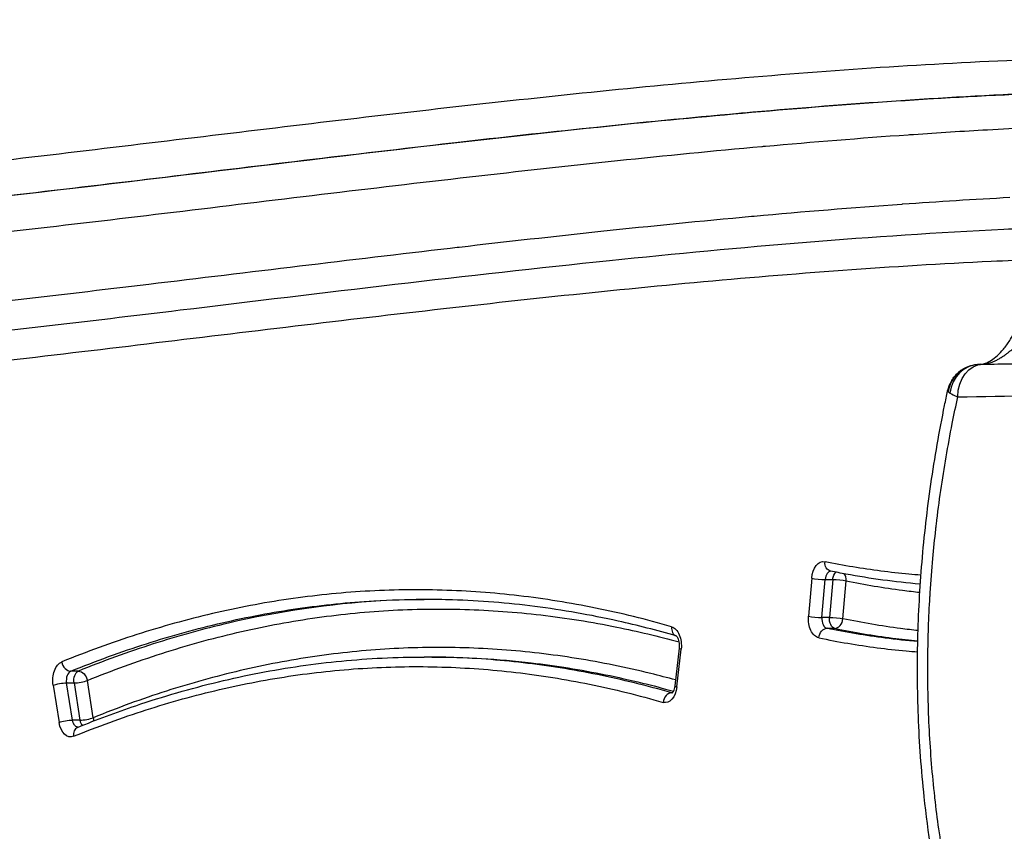
# Model space of a CAD drawing. Units: inches. Extents: x 37 to 6932, y 15 to 5672.
# Drawn here: x 4395 to 4497, y 2690 to 2775 of the extents above; entities that cross this region are included whole.
import ezdxf

# ---------------------------------------------------------------- set-up
doc = ezdxf.new("R2010")
doc.units = ezdxf.units.IN
doc.header["$MEASUREMENT"] = 0
doc.styles.get("Standard").update_dxf_attribs({"font": 'arial.ttf'})
doc.dimstyles.new('ISO-25', dxfattribs={"dimtxt": 2.5, "dimasz": 2.5, "dimexe": 1.25, "dimexo": 0.625, "dimtad": 1, "dimtxsty": 'Standard', "dimcen": 2.5, "dimadec": 0, "dimazin": 0, "dimtfac": 1, "dimtmove": 0, "dimatfit": 3, "dimfxl": 1, "dimarcsym": 0})

# ---------------------------------------------------------------- blocks, each defined once
blk = doc.blocks.new('*D5')
at = {"color": 0, "lineweight": -2, "transparency": 16777216}
for p, q in [((430.33, 5235.14), (309.08, 5235.14)), ((310.33, 134.72), (310.33, 5115.14)), ((430.33, 14.72), (309.08, 14.72))]:
    blk.add_line(p, q, dxfattribs=at)
at = {"color": 0, "transparency": 16777216}
for points in [[(290.33, 5115.14), (330.33, 5115.14), (310.33, 5235.14)], [(290.33, 134.72), (330.33, 134.72), (310.33, 14.72)]]:
    blk.add_solid(points, dxfattribs=at)
at = {"layer": 'Defpoints', "color": 0, "transparency": 16777216}
for p in [(310.33, 5235.14), (4472.25, 5235.14), (4339.48, 14.72)]:
    blk.add_point(p, dxfattribs=at)
at = {"color": 0, "transparency": 16777216, "insert": (168.21, 2624.93), "char_height": 200, "attachment_point": 5, "rotation": 90}
blk.add_mtext('520', dxfattribs=at)

msp = doc.modelspace()

# ---------------------------------------------------------------- linework, layer by layer
at = {"linetype": 'Continuous'}
for p, q in [((4483.211, 2766.157), (4483.211, 2766.158)), ((4477.239, 2716.666), (4476.911, 2712.701)), ((4478.31, 2712.569), (4478.638, 2716.534)), ((4478.638, 2716.534), (4479.423, 2716.534)), ((4479.423, 2716.534), (4479.095, 2712.569)), ((4480.494, 2712.436), (4480.822, 2716.401)), ((4479.095, 2712.569), (4478.31, 2712.569)), ((4478.845, 2711.445), (4479.63, 2711.445)), ((4463.444, 2709.391), (4462.996, 2705.457)), ((4463.205, 2705.344), (4463.653, 2709.279)), ((4437.682, 2708.456), (4436.935, 2708.456)), ((4400.883, 2706.981), (4400.098, 2706.981)), ((4398.265, 2705.514), (4398.88, 2701.64)), ((4399.65, 2705.763), (4400.435, 2705.763)), ((4400.266, 2701.889), (4399.65, 2705.763)), ((4400.435, 2705.763), (4401.05, 2701.888)), ((4402.436, 2702.137), (4401.82, 2706.011)), ((4462.725, 2704.72), (4462.662, 2704.72)), ((4401.05, 2701.888), (4400.266, 2701.889))]:
    msp.add_line(p, q, dxfattribs=at)
for centre, major_axis, ratio, start_param, end_param in [((4494.763, 2735.534), (-1.98, 2.764), 0.9697302, 0.0000007, 0.7996506), ((4494.83, 2735.554), (-0.061, 3.399), 0.9478582, 0, 1.436433), ((4479.252, 2716.401), (0, 1), 0.6196018, 0.0332357, 1.4382562), ((4480.037, 2716.401), (-0.203, -0.979), 0.7785359, 1.7306176, 2.5469724), ((4478.024, 2716.666), (-0.997, 0.083), 0.1037286, 0.6725239, 2.2433202), ((4477.695, 2712.701), (0.997, -0.083), 0.1037286, -2.4690688, -0.8982725), ((4478.924, 2712.437), (0, -1), 0.6196018, -1.7033365, -0.1276899), ((4479.709, 2712.436), (-0.203, -0.979), 0.7785261, 0.1599414, 1.7307378), ((4463.438, 2711.608), (0.278, 0.961), 0.7726191, 1.790551, 3.1166016), ((4464.438, 2709.278), (-0.994, 0.113), 0.1414923, 0, 0.6762834), ((4399.947, 2707.951), (0.377, -0.926), 0.7610103, -1.8716456, -0.3008492), ((4400.25, 2706.012), (0, 1), 0.6196018, 0.2474375, 1.8221669), ((4401.035, 2706.011), (-0.988, -0.157), 0.1952336, 0.8869762, 2.4577725), ((4462.552, 2703.736), (0.278, 0.961), 0.7726283, 0.2196764, 1.7904727), ((4462.771, 2705.705), (0, -1), 0.6196018, -0.1771794, -0.0924276), ((4463.99, 2705.344), (-0.994, 0.113), 0.1414923, 0, 0.6762834), ((4401.651, 2702.137), (0.988, 0.157), 0.1952336, -2.2546165, -0.6838201), ((4401.651, 2702.137), (0, 1), 0.6196018, 1.8221669, 2.5181068), ((4401.169, 2700.198), (-0.377, 0.926), 0.7610225, 0, 1.2700183)]:
    msp.add_ellipse(centre, major_axis=major_axis, ratio=ratio, start_param=start_param, end_param=end_param, dxfattribs=at)
at = {"linetype": 'Continuous', "extrusion": (0, 0, -1)}
for centre, major_axis, ratio, start_param, end_param in [((4495.122, 2735.558), (-0.035, 3.4), 0.7848993, -1.5624575, 0), ((4478.467, 2716.402), (0, -2), 0.6196018, 1.7033365, 3.2691845), ((4479.41, 2718.385), (-0.203, -0.979), 0.7785359, 0, 1.410975), ((4480.037, 2716.401), (0, 1), 0.6196018, -1.4382562, -0.467927), ((4480.037, 2716.401), (-0.997, 0.083), 0.1037286, 0.8982725, 2.4690688), ((4478.139, 2712.437), (0, -2), 0.6196018, 0.1276899, 1.7033365), ((4479.709, 2712.436), (0, -1), 0.6196018, 0.1276899, 1.7033365), ((4479.709, 2712.436), (0.997, -0.083), 0.1037286, -2.2433202, -0.6725239), ((4462.434, 2709.639), (0, 2), 0.6196018, 0.1772453, 1.7520514), ((4478.766, 2710.453), (-0.203, -0.979), 0.7785261, 1.4108549, 2.9816512), ((4399.465, 2706.012), (0, -2), 0.6196018, 1.3194257, 2.8941551), ((4401.035, 2706.011), (0, 1), 0.6196018, -1.8221669, -0.2474375), ((4401.035, 2706.011), (-0.377, 0.926), 0.7610103, 0.3008492, 1.8716456), ((4399.05, 2705.514), (-0.988, -0.157), 0.1952336, 0.6838201, 2.2546165), ((4461.986, 2705.705), (0, 2), 0.6196018, 1.7520514, 3.318772), ((4399.665, 2701.64), (0.988, 0.157), 0.1952336, -2.4577725, -0.8869762), ((4400.081, 2702.137), (0, -2), 0.6196018, -0.247374, 1.3194257), ((4400.866, 2702.137), (0, -1), 0.6196018, 0.0604224, 1.3194257), ((4401.651, 2702.137), (0.377, -0.926), 0.7610225, -1.2700183, -0.8915869)]:
    msp.add_ellipse(centre, major_axis=major_axis, ratio=ratio, start_param=start_param, end_param=end_param, dxfattribs=at)
at = {"linetype": 'Continuous'}
for points, knots in [([(4503.136, 2770.773), (4501.275, 2770.712), (4499.414, 2770.641), (4497.553, 2770.56), (4492.535, 2770.341), (4487.516, 2770.054), (4482.497, 2769.71), (4477.479, 2769.366), (4472.463, 2768.965), (4467.448, 2768.521), (4457.419, 2767.631), (4447.397, 2766.567), (4437.378, 2765.424), (4427.358, 2764.281), (4417.342, 2763.06), (4407.325, 2761.853), (4397.309, 2760.647), (4387.293, 2759.456), (4377.272, 2758.375), (4372.261, 2757.835), (4367.249, 2757.323), (4362.236, 2756.85), (4357.223, 2756.378), (4352.21, 2755.945), (4347.194, 2755.564), (4342.177, 2755.184), (4337.159, 2754.855), (4332.138, 2754.59), (4327.118, 2754.325), (4322.096, 2754.124), (4317.074, 2754)], [0.22682039, 0.22682039, 0.22682039, 0.22682039, 0.25, 0.25, 0.25, 0.31250004, 0.31250004, 0.31250004, 0.375, 0.375, 0.375, 0.5, 0.5, 0.5, 0.62500438, 0.62500438, 0.62500438, 0.75, 0.75, 0.75, 0.81250774, 0.81250774, 0.81250774, 0.875, 0.875, 0.875, 0.93751269, 0.93751269, 0.93751269, 1, 1, 1, 1]), ([(4319.774, 2750.599), (4324.793, 2750.724), (4329.811, 2750.924), (4339.844, 2751.453), (4344.858, 2751.781), (4359.894, 2752.921), (4369.911, 2753.888), (4399.952, 2757.123), (4419.963, 2759.724), (4449.999, 2763.152), (4460.015, 2764.218), (4480.06, 2765.999), (4490.093, 2766.715), (4500.589, 2767.174), (4501.056, 2767.194), (4501.522, 2767.213)], [0, 0, 0, 0, 0.0625, 0.0625, 0.125, 0.125, 0.25, 0.25, 0.5, 0.5, 0.625, 0.625, 0.75, 0.75, 0.75581269, 0.75581269, 0.75581269, 0.75581269]), ([(4501.519, 2767.206), (4501.195, 2767.193), (4500.871, 2767.179), (4500.548, 2767.165), (4497.969, 2767.053), (4495.39, 2766.923), (4492.812, 2766.777), (4490.235, 2766.63), (4487.658, 2766.467), (4485.082, 2766.289), (4480.119, 2765.946), (4475.157, 2765.548), (4470.197, 2765.107), (4470.01, 2765.091), (4469.823, 2765.074), (4469.636, 2765.057), (4464.491, 2764.597), (4459.348, 2764.09), (4454.206, 2763.551), (4449.521, 2763.061), (4444.837, 2762.543), (4440.154, 2762.009), (4439.699, 2761.957), (4439.245, 2761.905), (4438.79, 2761.852), (4428.521, 2760.673), (4418.254, 2759.416), (4407.987, 2758.182), (4397.728, 2756.949), (4387.467, 2755.74), (4377.202, 2754.658), (4366.946, 2753.576), (4356.684, 2752.621), (4346.413, 2751.895), (4341.282, 2751.533), (4336.148, 2751.228), (4331.013, 2750.993), (4327.322, 2750.824), (4323.63, 2750.691), (4319.937, 2750.599)], [0.24484559, 0.24484559, 0.24484559, 0.24484559, 0.24888032, 0.24888032, 0.24888032, 0.28100479, 0.28100479, 0.28100479, 0.31312217, 0.31312217, 0.31312217, 0.375, 0.375, 0.375, 0.37733556, 0.37733556, 0.37733556, 0.44152028, 0.44152028, 0.44152028, 0.5, 0.5, 0.5, 0.50567726, 0.50567726, 0.50567726, 0.63391111, 0.63391111, 0.63391111, 0.76203696, 0.76203696, 0.76203696, 0.89005411, 0.89005411, 0.89005411, 0.95401398, 0.95401398, 0.95401398, 1, 1, 1, 1]), ([(4319.774, 2747.137), (4324.43, 2747.225), (4329.085, 2747.38), (4333.739, 2747.594), (4338.884, 2747.829), (4344.029, 2748.135), (4349.17, 2748.498), (4349.538, 2748.524), (4349.906, 2748.551), (4350.274, 2748.577), (4360.191, 2749.294), (4370.099, 2750.22), (4380.003, 2751.265), (4380.247, 2751.29), (4380.491, 2751.316), (4380.735, 2751.342), (4390.762, 2752.405), (4400.784, 2753.587), (4410.805, 2754.791), (4421.068, 2756.024), (4431.33, 2757.281), (4441.594, 2758.46), (4441.597, 2758.46), (4441.6, 2758.46), (4441.602, 2758.46), (4446.736, 2759.05), (4451.87, 2759.62), (4457.006, 2760.158), (4462.015, 2760.683), (4467.026, 2761.177), (4472.038, 2761.628), (4472.164, 2761.639), (4472.29, 2761.651), (4472.416, 2761.662), (4477.367, 2762.105), (4482.319, 2762.506), (4487.273, 2762.853), (4487.461, 2762.866), (4487.649, 2762.879), (4487.837, 2762.892), (4490.408, 2763.069), (4492.98, 2763.232), (4495.552, 2763.378), (4497.03, 2763.462), (4498.509, 2763.541), (4499.987, 2763.614)], [0, 0, 0, 0, 0.05722305, 0.05722305, 0.05722305, 0.12047431, 0.12047431, 0.12047431, 0.125, 0.125, 0.125, 0.24699362, 0.24699362, 0.24699362, 0.25, 0.25, 0.25, 0.37351288, 0.37351288, 0.37351288, 0.5, 0.5, 0.5, 0.5000323, 0.5000323, 0.5000323, 0.56329194, 0.56329194, 0.56329194, 0.625, 0.625, 0.625, 0.62655164, 0.62655164, 0.62655164, 0.6875, 0.6875, 0.6875, 0.68981131, 0.68981131, 0.68981131, 0.72144106, 0.72144106, 0.72144106, 0.73961786, 0.73961786, 0.73961786, 0.73961786]), ([(4497.874, 2756.302), (4494.143, 2756.104), (4490.412, 2755.869), (4486.682, 2755.604), (4486.664, 2755.603), (4486.646, 2755.602), (4486.628, 2755.6), (4481.503, 2755.236), (4476.381, 2754.813), (4471.26, 2754.346), (4471.165, 2754.338), (4471.07, 2754.329), (4470.975, 2754.32), (4465.742, 2753.842), (4460.51, 2753.317), (4455.279, 2752.761), (4450.369, 2752.238), (4445.46, 2751.688), (4440.551, 2751.121), (4440.231, 2751.084), (4439.911, 2751.047), (4439.59, 2751.01), (4429.133, 2749.798), (4418.679, 2748.512), (4408.223, 2747.261), (4398.538, 2746.103), (4388.852, 2744.974), (4379.163, 2743.961), (4378.391, 2743.88), (4377.619, 2743.801), (4376.847, 2743.721), (4367.382, 2742.751), (4357.913, 2741.897), (4348.436, 2741.24), (4347.438, 2741.171), (4346.439, 2741.104), (4345.44, 2741.039), (4340.202, 2740.7), (4334.961, 2740.423), (4329.719, 2740.222), (4325.702, 2740.068), (4321.685, 2739.959), (4317.668, 2739.901)], [0.26679434, 0.26679434, 0.26679434, 0.26679434, 0.31228028, 0.31228028, 0.31228028, 0.3125, 0.3125, 0.3125, 0.375, 0.375, 0.375, 0.37615808, 0.37615808, 0.37615808, 0.44003575, 0.44003575, 0.44003575, 0.5, 0.5, 0.5, 0.50391368, 0.50391368, 0.50391368, 0.63166976, 0.63166976, 0.63166976, 0.75, 0.75, 0.75, 0.75942489, 0.75942489, 0.75942489, 0.875, 0.875, 0.875, 0.88718035, 0.88718035, 0.88718035, 0.9510523, 0.9510523, 0.9510523, 1, 1, 1, 1]), ([(4495.087, 2738.958), (4497.143, 2738.979), (4499.199, 2739.014), (4507.425, 2739.205), (4513.597, 2739.463), (4526.751, 2740.212), (4533.735, 2740.729), (4548.637, 2742.02), (4556.555, 2742.818), (4574.133, 2744.736), (4583.793, 2745.888), (4608.262, 2748.837), (4623.078, 2750.651), (4651.626, 2753.61), (4665.358, 2754.795), (4679.231, 2755.486), (4679.349, 2755.492), (4679.467, 2755.498)], [0, 0, 0, 0, 10.0000795, 10.0000795, 40.0018204, 40.0018204, 73.9483273, 73.9483273, 112.4347312, 112.4347312, 159.3711817, 159.3711817, 231.2561209, 231.2561209, 297.6401874, 297.6401874, 298.2097063, 298.2097063, 298.2097063, 298.2097063]), ([(4313.027, 2736.478), (4315.083, 2736.5), (4317.139, 2736.536), (4325.365, 2736.729), (4331.537, 2736.989), (4344.697, 2737.742), (4351.687, 2738.261), (4366.603, 2739.555), (4374.53, 2740.355), (4392.135, 2742.279), (4401.813, 2743.434), (4426.376, 2746.394), (4441.269, 2748.217), (4469.854, 2751.168), (4483.545, 2752.342), (4498.489, 2753.078), (4499.719, 2753.134), (4500.949, 2753.186)], [0, 0, 0, 0, 10.0000793, 10.0000793, 40.0018148, 40.0018148, 73.9755982, 73.9755982, 112.5047351, 112.5047351, 159.5306824, 159.5306824, 231.7844261, 231.7844261, 297.9691244, 297.9691244, 303.904687, 303.904687, 303.904687, 303.904687]), ([(4492.453, 2735.558), (4502.788, 2735.666), (4513.114, 2736.114), (4523.434, 2736.8), (4533.755, 2737.487), (4544.07, 2738.412), (4554.382, 2739.475), (4564.693, 2740.537), (4575, 2741.737), (4585.305, 2742.97), (4595.61, 2744.203), (4605.913, 2745.469), (4616.22, 2746.666), (4621.374, 2747.264), (4626.529, 2747.845), (4631.686, 2748.396), (4636.84, 2748.946), (4641.996, 2749.467), (4647.153, 2749.943), (4657.468, 2750.895), (4667.785, 2751.671), (4678.107, 2752.158), (4678.7, 2752.186), (4679.294, 2752.213), (4679.887, 2752.239)], [0, 0, 0, 0, 0.12499304, 0.12499304, 0.12499304, 0.25, 0.25, 0.25, 0.375, 0.375, 0.375, 0.5, 0.5, 0.5, 0.56251212, 0.56251212, 0.56251212, 0.625, 0.625, 0.625, 0.75, 0.75, 0.75, 0.75718319, 0.75718319, 0.75718319, 0.75718319]), ([(4310.395, 2733.079), (4320.723, 2733.19), (4331.043, 2733.64), (4341.356, 2734.328), (4351.672, 2735.016), (4361.981, 2735.942), (4372.287, 2737.005), (4382.592, 2738.068), (4392.893, 2739.267), (4403.192, 2740.5), (4413.491, 2741.732), (4423.788, 2742.998), (4434.089, 2744.193), (4439.24, 2744.791), (4444.392, 2745.372), (4449.545, 2745.922), (4454.697, 2746.472), (4459.85, 2746.991), (4465.003, 2747.467), (4475.312, 2748.418), (4485.624, 2749.193), (4495.94, 2749.679), (4497.506, 2749.752), (4499.072, 2749.819), (4500.637, 2749.879)], [0, 0, 0, 0, 0.12499269, 0.12499269, 0.12499269, 0.25, 0.25, 0.25, 0.375, 0.375, 0.375, 0.5, 0.5, 0.5, 0.56251194, 0.56251194, 0.56251194, 0.625, 0.625, 0.625, 0.75, 0.75, 0.75, 0.76897266, 0.76897266, 0.76897266, 0.76897266]), ([(4494.961, 2738.956), (4494.996, 2738.959), (4495.046, 2738.966), (4495.178, 2738.997), (4495.259, 2739.02), (4495.518, 2739.119), (4495.733, 2739.226), (4496.151, 2739.5), (4496.356, 2739.658), (4496.777, 2740.037), (4496.997, 2740.267), (4497.441, 2740.798), (4497.664, 2741.111), (4498.093, 2741.806), (4498.294, 2742.198), (4498.614, 2742.953), (4498.741, 2743.322), (4498.835, 2743.674)], [0.300616, 0.300616, 0.300616, 0.300616, 0.8984679, 0.8984679, 1.5046155, 1.5046155, 2.5688848, 2.5688848, 3.4655887, 3.4655887, 4.4481813, 4.4481813, 5.5835656, 5.5835656, 6.8980283, 6.8980283, 8.1417347, 8.1417347, 8.1417347, 8.1417347]), ([(4495.011, 2738.957), (4495.072, 2738.96), (4495.133, 2738.965), (4495.195, 2738.972), (4495.299, 2738.984), (4495.404, 2739.003), (4495.51, 2739.026), (4495.545, 2739.034), (4495.579, 2739.042), (4495.614, 2739.051), (4495.796, 2739.098), (4495.979, 2739.159), (4496.162, 2739.235), (4496.226, 2739.261), (4496.291, 2739.289), (4496.354, 2739.318), (4496.403, 2739.341), (4496.452, 2739.364), (4496.5, 2739.388), (4496.614, 2739.445), (4496.726, 2739.506), (4496.837, 2739.569), (4496.915, 2739.615), (4496.992, 2739.662), (4497.068, 2739.71), (4497.102, 2739.732), (4497.136, 2739.754), (4497.17, 2739.776), (4497.282, 2739.85), (4497.392, 2739.928), (4497.5, 2740.008), (4497.579, 2740.066), (4497.656, 2740.125), (4497.731, 2740.185), (4497.763, 2740.211), (4497.795, 2740.236), (4497.827, 2740.262), (4497.935, 2740.351), (4498.039, 2740.441), (4498.141, 2740.532), (4498.205, 2740.59), (4498.268, 2740.649), (4498.33, 2740.708), (4498.369, 2740.744), (4498.406, 2740.781), (4498.443, 2740.817), (4498.544, 2740.915), (4498.641, 2741.015), (4498.735, 2741.116), (4498.779, 2741.163), (4498.823, 2741.211), (4498.866, 2741.259), (4498.916, 2741.314), (4498.965, 2741.37), (4499.013, 2741.426), (4499.104, 2741.53), (4499.19, 2741.635), (4499.273, 2741.74), (4499.442, 2741.953), (4499.598, 2742.166), (4499.74, 2742.38)], [0.02098804, 0.02098804, 0.02098804, 0.02098804, 0.05332106, 0.05332106, 0.05332106, 0.10726411, 0.10726411, 0.10726411, 0.125, 0.125, 0.125, 0.21769228, 0.21769228, 0.21769228, 0.25, 0.25, 0.25, 0.27470418, 0.27470418, 0.27470418, 0.33338044, 0.33338044, 0.33338044, 0.375, 0.375, 0.375, 0.39364043, 0.39364043, 0.39364043, 0.45546233, 0.45546233, 0.45546233, 0.5, 0.5, 0.5, 0.51895455, 0.51895455, 0.51895455, 0.58387636, 0.58387636, 0.58387636, 0.625, 0.625, 0.625, 0.65023553, 0.65023553, 0.65023553, 0.71806713, 0.71806713, 0.71806713, 0.75, 0.75, 0.75, 0.78722572, 0.78722572, 0.78722572, 0.85728737, 0.85728737, 0.85728737, 1, 1, 1, 1]), ([(4491.396, 2736.177), (4491.476, 2736.55), (4491.619, 2736.917), (4492.007, 2737.567), (4492.254, 2737.861), (4492.616, 2738.173), (4492.698, 2738.238), (4492.783, 2738.298)], [0, 0, 0, 0, 1.15977, 1.15977, 2.2887019, 2.2887019, 2.6023929, 2.6023929, 2.6023929, 2.6023929]), ([(4492.783, 2738.298), (4493.091, 2738.519), (4493.441, 2738.692), (4494.117, 2738.897), (4494.445, 2738.948), (4494.769, 2738.954)], [0, 0, 0, 0, 1.1459585, 1.1459585, 2.1305223, 2.1305223, 2.1305223, 2.1305223]), ([(4504.171, 2630.034), (4503.502, 2633.182), (4502.757, 2636.29), (4501.06, 2642.916), (4500.092, 2646.427), (4497.663, 2655.054), (4496.178, 2660.159), (4493.225, 2671.048), (4491.767, 2676.862), (4489.928, 2686.465), (4489.351, 2690.167), (4488.657, 2696.683), (4488.455, 2699.482), (4488.244, 2704.949), (4488.226, 2707.622), (4488.353, 2712.978), (4488.5, 2715.668), (4488.955, 2721.065), (4489.267, 2723.777), (4490.052, 2729.221), (4490.53, 2731.958), (4491.182, 2735.164), (4491.288, 2735.671), (4491.396, 2736.177)], [0, 0, 0, 0, 10.0053539, 10.0053539, 21.5438824, 21.5438824, 38.4521641, 38.4521641, 57.1667956, 57.1667956, 68.5562083, 68.5562083, 76.9866939, 76.9866939, 84.986164, 84.986164, 93.0673502, 93.0673502, 101.3185671, 101.3185671, 109.8180582, 109.8180582, 111.4207568, 111.4207568, 111.4207568, 111.4207568]), ([(4505.221, 2630.68), (4504.81, 2632.632), (4504.37, 2634.571), (4503.908, 2636.497), (4503.398, 2638.626), (4502.861, 2640.74), (4502.306, 2642.846), (4502.267, 2642.996), (4502.227, 2643.146), (4502.187, 2643.295), (4501.112, 2647.354), (4499.972, 2651.379), (4498.828, 2655.402), (4498.799, 2655.501), (4498.771, 2655.6), (4498.743, 2655.699), (4497.585, 2659.771), (4496.423, 2663.842), (4495.325, 2667.945), (4495.312, 2667.995), (4495.298, 2668.045), (4495.285, 2668.095), (4494.737, 2670.147), (4494.204, 2672.207), (4493.697, 2674.281), (4493.178, 2676.405), (4492.685, 2678.542), (4492.23, 2680.699), (4492.002, 2681.777), (4491.784, 2682.861), (4491.576, 2683.95), (4491.369, 2685.039), (4491.173, 2686.133), (4490.989, 2687.234), (4490.806, 2688.336), (4490.635, 2689.443), (4490.479, 2690.559), (4490.33, 2691.621), (4490.194, 2692.69), (4490.073, 2693.767), (4490.067, 2693.821), (4490.061, 2693.874), (4490.055, 2693.928), (4489.93, 2695.059), (4489.82, 2696.198), (4489.727, 2697.346), (4489.633, 2698.494), (4489.555, 2699.65), (4489.494, 2700.814), (4489.433, 2701.978), (4489.389, 2703.151), (4489.361, 2704.333), (4489.336, 2705.403), (4489.325, 2706.479), (4489.328, 2707.563), (4489.329, 2707.677), (4489.329, 2707.791), (4489.33, 2707.904), (4489.332, 2708.383), (4489.338, 2708.863), (4489.346, 2709.345), (4489.348, 2709.467), (4489.35, 2709.588), (4489.353, 2709.71), (4489.362, 2710.186), (4489.375, 2710.663), (4489.39, 2711.14), (4489.394, 2711.269), (4489.398, 2711.398), (4489.402, 2711.527), (4489.439, 2712.595), (4489.489, 2713.658), (4489.552, 2714.717), (4489.561, 2714.859), (4489.57, 2715.001), (4489.579, 2715.144), (4489.654, 2716.344), (4489.746, 2717.538), (4489.854, 2718.728), (4489.946, 2719.748), (4490.05, 2720.765), (4490.166, 2721.778), (4490.185, 2721.946), (4490.204, 2722.114), (4490.224, 2722.282), (4490.363, 2723.461), (4490.518, 2724.636), (4490.687, 2725.806), (4490.856, 2726.975), (4491.04, 2728.14), (4491.238, 2729.301), (4491.436, 2730.461), (4491.649, 2731.616), (4491.875, 2732.769), (4492.059, 2733.701), (4492.252, 2734.632), (4492.453, 2735.558)], [0, 0, 0, 0, 0.0572434, 0.0572434, 0.0572434, 0.1204999, 0.1204999, 0.1204999, 0.125, 0.125, 0.125, 0.247, 0.247, 0.247, 0.25, 0.25, 0.25, 0.3735, 0.3735, 0.3735, 0.375, 0.375, 0.375, 0.4367499, 0.4367499, 0.4367499, 0.5, 0.5, 0.5, 0.5316251, 0.5316251, 0.5316251, 0.5632503, 0.5632503, 0.5632503, 0.5948753, 0.5948753, 0.5948753, 0.625, 0.625, 0.625, 0.6265, 0.6265, 0.6265, 0.6581254, 0.6581254, 0.6581254, 0.6897515, 0.6897515, 0.6897515, 0.7213769, 0.7213769, 0.7213769, 0.75, 0.75, 0.75, 0.753, 0.753, 0.753, 0.765625, 0.765625, 0.765625, 0.7688119, 0.7688119, 0.7688119, 0.78125, 0.78125, 0.78125, 0.7846245, 0.7846245, 0.7846245, 0.8125, 0.8125, 0.8125, 0.81625, 0.81625, 0.81625, 0.8478746, 0.8478746, 0.8478746, 0.875, 0.875, 0.875, 0.8795002, 0.8795002, 0.8795002, 0.9111334, 0.9111334, 0.9111334, 0.9427696, 0.9427696, 0.9427696, 0.974395, 0.974395, 0.974395, 1, 1, 1, 1]), ([(4491.396, 2736.177), (4491.396, 2736.174), (4491.396, 2736.17), (4491.397, 2736.166), (4491.397, 2736.164), (4491.397, 2736.163), (4491.398, 2736.161), (4491.404, 2736.142), (4491.425, 2736.116), (4491.461, 2736.084)], [0, 0, 0, 0, 0.02788402, 0.02788402, 0.02788402, 0.03963003, 0.03963003, 0.03963003, 0.16463003, 0.16463003, 0.16463003, 0.16463003]), ([(4488.618, 2716.981), (4488.197, 2717.011), (4487.776, 2717.046), (4487.356, 2717.084), (4486.383, 2717.172), (4485.412, 2717.279), (4484.441, 2717.405), (4482.499, 2717.657), (4480.56, 2717.984), (4478.625, 2718.385)], [0.78554205, 0.78554205, 0.78554205, 0.78554205, 0.8125349, 0.8125349, 0.8125349, 0.875, 0.875, 0.875, 1, 1, 1, 1]), ([(4488.551, 2716.044), (4488.53, 2716.046), (4488.508, 2716.048), (4485.92, 2716.266), (4483.358, 2716.616), (4480.273, 2717.191), (4479.74, 2717.295), (4479.207, 2717.406)], [9.8990485, 9.8990485, 9.8990485, 9.8990485, 10.0034762, 10.0034762, 22.3428776, 22.3428776, 24.924739, 24.924739, 24.924739, 24.924739]), ([(4480.822, 2716.401), (4482.777, 2715.996), (4484.736, 2715.665), (4486.699, 2715.41), (4487.298, 2715.333), (4487.897, 2715.262), (4488.497, 2715.199)], [0, 0, 0, 0, 0.125, 0.125, 0.125, 0.16313557, 0.16313557, 0.16313557, 0.16313557]), ([(4462.653, 2711.608), (4460.021, 2712.369), (4457.38, 2713.021), (4454.731, 2713.559), (4453.408, 2713.828), (4452.082, 2714.069), (4450.755, 2714.282), (4449.424, 2714.495), (4448.09, 2714.679), (4446.755, 2714.835), (4445.424, 2714.99), (4444.093, 2715.116), (4442.761, 2715.213), (4441.427, 2715.31), (4440.093, 2715.378), (4438.758, 2715.417), (4437.424, 2715.456), (4436.09, 2715.466), (4434.754, 2715.446), (4433.419, 2715.427), (4432.083, 2715.378), (4430.747, 2715.299), (4430.745, 2715.299), (4430.742, 2715.299), (4430.74, 2715.299), (4429.407, 2715.221), (4428.075, 2715.113), (4426.747, 2714.977), (4425.416, 2714.841), (4424.088, 2714.675), (4422.762, 2714.481), (4420.11, 2714.093), (4417.469, 2713.59), (4414.837, 2712.975), (4412.205, 2712.36), (4409.583, 2711.632), (4406.971, 2710.794), (4405.665, 2710.375), (4404.361, 2709.929), (4403.059, 2709.454), (4401.758, 2708.981), (4400.458, 2708.479), (4399.162, 2707.951)], [0, 0, 0, 0, 0.125, 0.125, 0.125, 0.18743, 0.18743, 0.18743, 0.25, 0.25, 0.25, 0.3124089, 0.3124089, 0.3124089, 0.374913, 0.374913, 0.374913, 0.4374112, 0.4374112, 0.4374112, 0.4998853, 0.4998853, 0.4998853, 0.5, 0.5, 0.5, 0.5623574, 0.5623574, 0.5623574, 0.6248568, 0.6248568, 0.6248568, 0.7499071, 0.7499071, 0.7499071, 0.8749752, 0.8749752, 0.8749752, 0.9374968, 0.9374968, 0.9374968, 1, 1, 1, 1]), ([(4400.098, 2706.981), (4401.407, 2707.514), (4404.035, 2708.528), (4407.969, 2709.872), (4411.909, 2711.045), (4417.166, 2712.381), (4423.742, 2713.62), (4430.759, 2714.33), (4435.147, 2714.456), (4436.898, 2714.456)], [0.00942112, 0.00942112, 0.00942112, 0.00942112, 0.07073981, 0.13205851, 0.1933772, 0.25469589, 0.37733328, 0.49997066, 0.5814356, 0.5814356, 0.5814356, 0.5814356]), ([(4437.289, 2714.455), (4435.647, 2714.448), (4434.004, 2714.397), (4427.043, 2713.99), (4421.761, 2713.215), (4413.889, 2711.376), (4411.273, 2710.651), (4407.363, 2709.397), (4406.061, 2708.951), (4403.467, 2708.006), (4402.173, 2707.507), (4400.883, 2706.981)], [0.42272719, 0.42272719, 0.42272719, 0.42272719, 0.5, 0.5, 0.75, 0.75, 0.875, 0.875, 0.9375, 0.9375, 1, 1, 1, 1]), ([(4463.142, 2710.652), (4461.126, 2711.235), (4459.103, 2711.753), (4454.203, 2712.844), (4451.318, 2713.35), (4445.57, 2714.083), (4442.704, 2714.314), (4438.858, 2714.439), (4437.878, 2714.456), (4436.898, 2714.456)], [0.0292915, 0.0292915, 0.0292915, 0.0292915, 10.0019965, 10.0019965, 24.1299306, 24.1299306, 38.1055574, 38.1055574, 42.8821923, 42.8821923, 42.8821923, 42.8821923]), ([(4401.82, 2706.011), (4403.104, 2706.535), (4404.392, 2707.032), (4405.684, 2707.502), (4406.976, 2707.973), (4408.273, 2708.417), (4409.571, 2708.833), (4412.167, 2709.666), (4414.772, 2710.389), (4417.385, 2710.999), (4419.998, 2711.609), (4422.62, 2712.108), (4425.25, 2712.492), (4426.565, 2712.684), (4427.882, 2712.848), (4429.202, 2712.983), (4430.521, 2713.118), (4431.844, 2713.224), (4433.167, 2713.301), (4434.491, 2713.379), (4435.815, 2713.427), (4437.139, 2713.446), (4438.462, 2713.465), (4439.785, 2713.455), (4441.108, 2713.417), (4442.43, 2713.378), (4443.752, 2713.31), (4445.074, 2713.214), (4446.395, 2713.117), (4447.716, 2712.992), (4449.036, 2712.838), (4450.358, 2712.684), (4451.679, 2712.501), (4452.997, 2712.29), (4454.313, 2712.079), (4455.627, 2711.84), (4456.939, 2711.573), (4459.107, 2711.132), (4461.268, 2710.615), (4463.424, 2710.023)], [0, 0, 0, 0, 0.0625, 0.0625, 0.0625, 0.125, 0.125, 0.125, 0.25, 0.25, 0.25, 0.37501671, 0.37501671, 0.37501671, 0.43752474, 0.43752474, 0.43752474, 0.5, 0.5, 0.5, 0.56250129, 0.56250129, 0.56250129, 0.62501257, 0.62501257, 0.62501257, 0.68752956, 0.68752956, 0.68752956, 0.75, 0.75, 0.75, 0.81253722, 0.81253722, 0.81253722, 0.875, 0.875, 0.875, 0.97820976, 0.97820976, 0.97820976, 0.97820976]), ([(4488.314, 2711.209), (4487.709, 2711.273), (4487.104, 2711.345), (4486.499, 2711.423), (4485.496, 2711.553), (4484.493, 2711.703), (4483.492, 2711.872), (4482.491, 2712.041), (4481.492, 2712.229), (4480.494, 2712.436)], [0.83728242, 0.83728242, 0.83728242, 0.83728242, 0.875, 0.875, 0.875, 0.93751902, 0.93751902, 0.93751902, 1, 1, 1, 1]), ([(4463.136, 2710.656), (4463.136, 2710.656), (4463.141, 2710.653), (4463.165, 2710.633), (4463.189, 2710.608), (4463.245, 2710.53), (4463.275, 2710.479), (4463.334, 2710.352), (4463.363, 2710.274), (4463.412, 2710.097), (4463.431, 2709.997), (4463.456, 2709.783), (4463.461, 2709.669), (4463.454, 2709.501), (4463.45, 2709.446), (4463.444, 2709.391)], [3.4954837, 3.4954837, 3.4954837, 3.4954837, 3.6339215, 3.6339215, 3.8582944, 3.8582944, 4.0702969, 4.0702969, 4.2921944, 4.2921944, 4.5274362, 4.5274362, 4.7721516, 4.7721516, 4.8937664, 4.8937664, 4.8937664, 4.8937664]), ([(4488.284, 2710.061), (4487.147, 2710.158), (4486.011, 2710.28), (4482.863, 2710.689), (4480.852, 2711.028), (4478.845, 2711.445)], [0.8046421, 0.8046421, 0.8046421, 0.8046421, 0.875, 0.875, 1, 1, 1, 1]), ([(4479.63, 2711.445), (4481.637, 2711.028), (4483.65, 2710.688), (4486.539, 2710.313), (4487.412, 2710.215), (4488.285, 2710.131)], [0, 0, 0, 0, 0.125, 0.125, 0.17916081, 0.17916081, 0.17916081, 0.17916081]), ([(4477.981, 2710.453), (4479.998, 2710.035), (4482.019, 2709.693), (4484.044, 2709.43), (4485.056, 2709.299), (4486.069, 2709.187), (4487.083, 2709.096), (4487.477, 2709.06), (4487.871, 2709.028), (4488.265, 2708.998)], [0, 0, 0, 0, 0.125, 0.125, 0.125, 0.18747522, 0.18747522, 0.18747522, 0.21172242, 0.21172242, 0.21172242, 0.21172242]), ([(4463.066, 2706.064), (4462.207, 2706.3), (4461.348, 2706.524), (4460.488, 2706.736), (4459.2, 2707.054), (4457.91, 2707.344), (4456.619, 2707.606), (4454.038, 2708.131), (4451.453, 2708.545), (4448.864, 2708.847), (4446.275, 2709.149), (4443.683, 2709.34), (4441.088, 2709.416), (4439.79, 2709.455), (4438.491, 2709.465), (4437.191, 2709.447), (4435.891, 2709.428), (4434.59, 2709.381), (4433.289, 2709.306), (4431.987, 2709.23), (4430.686, 2709.126), (4429.388, 2708.994), (4428.089, 2708.861), (4426.792, 2708.701), (4425.497, 2708.512), (4424.202, 2708.323), (4422.909, 2708.106), (4421.616, 2707.861), (4420.325, 2707.616), (4419.035, 2707.343), (4417.747, 2707.042), (4416.457, 2706.741), (4415.17, 2706.412), (4413.887, 2706.056), (4412.605, 2705.701), (4411.327, 2705.318), (4410.051, 2704.909), (4407.5, 2704.091), (4404.961, 2703.166), (4402.436, 2702.137)], [0.02071596, 0.02071596, 0.02071596, 0.02071596, 0.0625, 0.0625, 0.0625, 0.125, 0.125, 0.125, 0.25, 0.25, 0.25, 0.37501443, 0.37501443, 0.37501443, 0.43752194, 0.43752194, 0.43752194, 0.5, 0.5, 0.5, 0.56249617, 0.56249617, 0.56249617, 0.6250077, 0.6250077, 0.6250077, 0.68752433, 0.68752433, 0.68752433, 0.75, 0.75, 0.75, 0.81252774, 0.81252774, 0.81252774, 0.875, 0.875, 0.875, 1, 1, 1, 1]), ([(4400.792, 2701.124), (4402.805, 2701.944), (4404.83, 2702.7), (4409.715, 2704.353), (4412.586, 2705.186), (4418.31, 2706.565), (4421.166, 2707.116), (4426.856, 2707.937), (4429.692, 2708.211), (4433.985, 2708.421), (4435.441, 2708.456), (4436.897, 2708.456)], [0, 0, 0, 0, 10.00205, 10.00205, 24.0288552, 24.0288552, 37.8509462, 37.8509462, 51.5028411, 51.5028411, 58.5036545, 58.5036545, 58.5036545, 58.5036545]), ([(4462.662, 2704.72), (4461.373, 2705.093), (4458.789, 2705.785), (4454.925, 2706.652), (4451.061, 2707.352), (4445.912, 2708.061), (4441.191, 2708.405), (4437.759, 2708.456), (4436.897, 2708.456)], [0.00963489, 0.00963489, 0.00963489, 0.00963489, 0.07093444, 0.13223398, 0.19353353, 0.25483308, 0.37743218, 0.41856282, 0.41856282, 0.41856282, 0.41856282]), ([(4437.682, 2708.456), (4441.14, 2708.455), (4444.591, 2708.252), (4450.613, 2707.549), (4453.187, 2707.137), (4457.043, 2706.353), (4458.328, 2706.064), (4460.688, 2705.482), (4461.765, 2705.197), (4462.84, 2704.894)], [0.58296459, 0.58296459, 0.58296459, 0.58296459, 0.75, 0.75, 0.875, 0.875, 0.9375, 0.9375, 0.99009869, 0.99009869, 0.99009869, 0.99009869]), ([(4400.384, 2700.198), (4402.89, 2701.219), (4405.41, 2702.137), (4407.942, 2702.95), (4409.206, 2703.355), (4410.473, 2703.734), (4411.743, 2704.086), (4413.016, 2704.439), (4414.292, 2704.765), (4415.57, 2705.063), (4415.573, 2705.064), (4415.576, 2705.065), (4415.58, 2705.065), (4416.855, 2705.363), (4418.132, 2705.633), (4419.41, 2705.876), (4420.692, 2706.119), (4421.975, 2706.334), (4423.26, 2706.521), (4424.544, 2706.708), (4425.83, 2706.868), (4427.119, 2706.999), (4428.407, 2707.13), (4429.697, 2707.233), (4430.988, 2707.308), (4430.993, 2707.308), (4430.999, 2707.309), (4431.004, 2707.309), (4432.29, 2707.383), (4433.575, 2707.429), (4434.858, 2707.447), (4436.148, 2707.465), (4437.436, 2707.455), (4438.722, 2707.417), (4441.297, 2707.34), (4443.866, 2707.151), (4446.431, 2706.852), (4448.996, 2706.552), (4451.556, 2706.142), (4454.113, 2705.622), (4455.391, 2705.362), (4456.669, 2705.074), (4457.945, 2704.76), (4459.221, 2704.446), (4460.496, 2704.104), (4461.767, 2703.736)], [0, 0, 0, 0, 0.125, 0.125, 0.125, 0.1873719, 0.1873719, 0.1873719, 0.2498417, 0.2498417, 0.2498417, 0.25, 0.25, 0.25, 0.3123169, 0.3123169, 0.3123169, 0.374804, 0.374804, 0.374804, 0.4372846, 0.4372846, 0.4372846, 0.4997402, 0.4997402, 0.4997402, 0.5, 0.5, 0.5, 0.5622063, 0.5622063, 0.5622063, 0.6247217, 0.6247217, 0.6247217, 0.7498398, 0.7498398, 0.7498398, 0.8749731, 0.8749731, 0.8749731, 0.9375074, 0.9375074, 0.9375074, 1, 1, 1, 1]), ([(4462.996, 2705.457), (4462.984, 2705.348), (4462.963, 2705.243), (4462.911, 2705.058), (4462.881, 2704.978), (4462.818, 2704.848), (4462.787, 2704.798), (4462.734, 2704.728), (4462.712, 2704.706), (4462.692, 2704.69), (4462.688, 2704.688), (4462.688, 2704.688)], [4.8937664, 4.8937664, 4.8937664, 4.8937664, 5.1385783, 5.1385783, 5.3735109, 5.3735109, 5.5942593, 5.5942593, 5.8059036, 5.8059036, 5.9295389, 5.9295389, 5.9295389, 5.9295389])]:
    msp.add_open_spline(points, degree=3, knots=knots, dxfattribs=at)
for points in [[(4446.511, 2762.742), (4446.51, 2762.742), (4446.509, 2762.742), (4446.509, 2762.742)], [(4402.904, 2757.594), (4402.904, 2757.594), (4402.904, 2757.594), (4402.904, 2757.594)], [(4494.769, 2738.954), (4494.85, 2738.955), (4494.955, 2738.956), (4495.087, 2738.958)], [(4491.461, 2736.084), (4491.5, 2736.048), (4491.556, 2736.004), (4491.629, 2735.952)], [(4491.629, 2735.952), (4491.806, 2735.826), (4492.081, 2735.695), (4492.453, 2735.558)], [(4482.87, 2710.714), (4482.87, 2710.714), (4482.87, 2710.714), (4482.87, 2710.714)], [(4483.416, 2710.631), (4483.416, 2710.631), (4483.416, 2710.631), (4483.416, 2710.631)]]:
    msp.add_open_spline(points, degree=3, dxfattribs=at)

# ---------------------------------------------------------------- dimensions: what is measured, and where the dimension line sits
dim = msp.add_linear_dim(base=(310.327, 5235.138), p1=(4339.481, 14.72), p2=(4472.254, 5235.138), angle=90, text='520', dimstyle='ISO-25', override={"dimtxt": 200, "dimasz": 120, "dimgap": 40, "dimfxl": 120, "dimfxlon": 1})
dim.commit()
dim.dimension.update_dxf_attribs({"geometry": '*D5', "text_midpoint": (168.213, 2624.929)})

doc.saveas('drawing.dxf')
